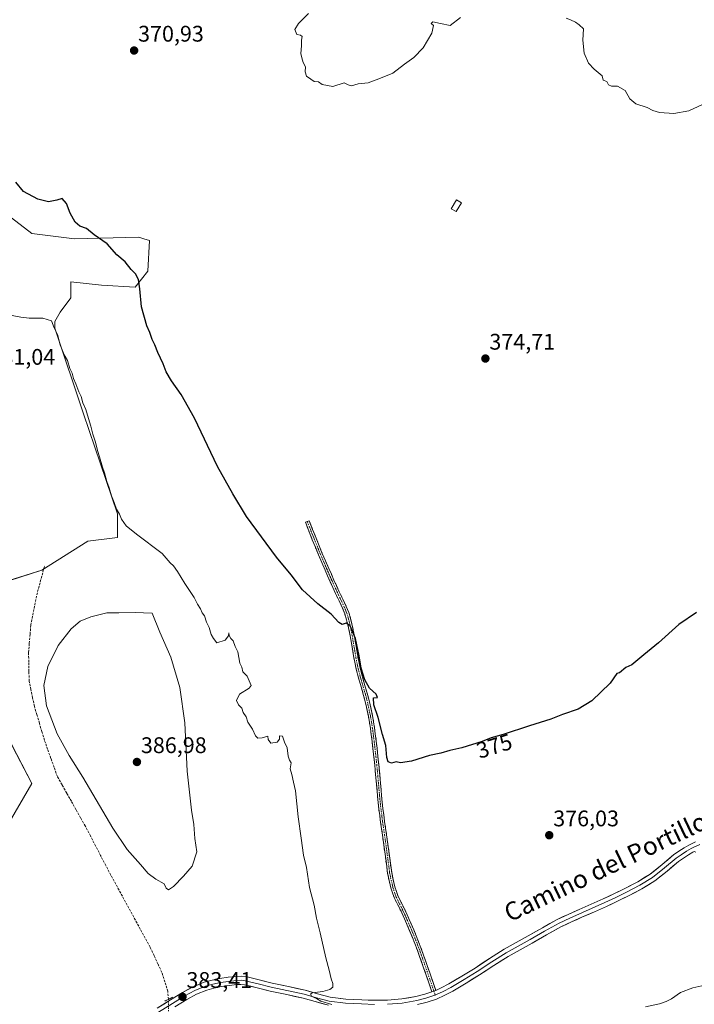
# Model space of a CAD drawing. Units: metres. Extents: x 601620 to 605110, y 4659769 to 4662132.
# Drawn here: x 604039 to 604338, y 4660082 to 4660518 of the extents above; entities that cross this region are included whole.
import ezdxf
from ezdxf.enums import TextEntityAlignment as Align

# ---------------------------------------------------------------- set-up
doc = ezdxf.new("R2010")
doc.units = ezdxf.units.M
doc.header["$MEASUREMENT"] = 0
for name, pattern in [('TRAZO_Y_PUNTO', [1, 0.5, -0.25, 0, -0.25]), ('TRAZOS2', [0.375, 0.25, -0.125]), ('TRAZOSX2', [1.5, 1, -0.5])]:
    doc.linetypes.add(name, pattern=pattern)
for name, color, linetype, lineweight in [('Camino', 19, 'TRAZOSX2', 0), ('Camino Cxs', 19, 'Continuous', 0), ('Camino eje', 19, 'TRAZO_Y_PUNTO', 0), ('Carátula', 7, 'Continuous', 5), ('Corriente artificial lineal', 5, 'TRAZOSX2', 13), ('Corriente artificial lineal oculto', 135, 'TRAZO_Y_PUNTO', 13), ('Cultivos herbáceos CxS', 92, 'Continuous', 0), ('Cultivos leñosos CxS', 92, 'Continuous', 0), ('Curva de nivel maestra', 36, 'Continuous', 30), ('Curva de nivel normal', 36, 'Continuous', 0), ('Edificación', 1, 'Continuous', 13), ('Edificación Cxs', 1, 'Continuous', 13), ('Layer 0', 7, 'Continuous', 0), ('Puente lineal', 2, 'TRAZOS2', 0), ('Punto de cota en terreno', 7, 'Continuous', 0), ('Rótulo de curva de nivel directora', 19, 'Continuous', 0), ('Rótulo de punto de cota en terreno', 19, 'Continuous', 0), ('Texto cartográfico', 19, 'Continuous', 0)]:
    doc.layers.add(name, color=color, linetype=linetype, lineweight=lineweight)
doc.styles.add('Arial', font='txt', dxfattribs={"height": 0.2})

# ---------------------------------------------------------------- blocks, each defined once
blk = doc.blocks.new('*U158')
at = {"layer": 'Cultivos herbáceos CxS', "color": 92, "linetype": 'Continuous', "lineweight": 0}
for points in [[(604033.2519, 4660160.3933, 382.2179), (604044.3367, 4660179.3959, 383.0851), (604030.8763, 4660205.5247, 383.039)], [(604034.2699, 4660269.3847, 383.1283), (604048.8569, 4660274.0311, 383.9168), (604069.2315, 4660286.8649, 383.8029), (604082.3425, 4660288.4537, 382.8694), (604082.3425, 4660298.9547, 379.9891), (604067.2981, 4660343.2945, 379.839), (604054.6293, 4660381.2999, 379.3451), (604054.6293, 4660384.2413, 379.1551), (604057.0051, 4660388.4263, 378.419), (604061.7559, 4660394.7605, 378.3109), (604061.7559, 4660401.8865, 378.1363), (604075.2161, 4660400.3029, 376.4811), (604090.2599, 4660399.5109, 375.0037), (604095.8025, 4660406.6369, 373.7107), (604096.5941, 4660420.0971, 373.2489), (604094.1101, 4660420.9253, 373.4893), (604091.8437, 4660421.6807, 373.7487), (604063.3393, 4660420.8893, 375.9926), (604044.3363, 4660423.2649, 377.1509), (604010.2895, 4660449.3939, 376.7261)]]:
    blk.add_polyline3d(points, dxfattribs=at)
blk = doc.blocks.new('5PATER')
at = {"layer": 'Carátula', "linetype": 'Continuous', "lineweight": 5}
h = blk.add_hatch(color=250, dxfattribs=at)
edge = h.paths.add_edge_path()
edge.add_ellipse((0, 0.01), major_axis=(-1.33, -1.34), ratio=0.999422, start_angle=0, end_angle=360)

msp = doc.modelspace()

# ---------------------------------------------------------------- linework, layer by layer
at = {"layer": 'Camino', "color": 19, "linetype": 'TRAZOSX2', "lineweight": 0}
for points in [[(604221.78, 4660087.09), (604220.59, 4660090.63), (604219.4, 4660094.07), (604217.8, 4660098.68), (604216.2, 4660103.26), (604214.2, 4660108.61), (604212.05, 4660113.9), (604210.1, 4660118.38), (604208.08, 4660122.82), (604206.63, 4660125.68), (604205.14, 4660128.68), (604204.3, 4660130.94), (604203.64, 4660133.2), (604202.8, 4660136.43), (604202.15, 4660139.73), (604201, 4660148.14), (604199.87, 4660156.5), (604199.03, 4660162.34), (604198.24, 4660168.23), (604197.68, 4660173.76), (604197.19, 4660179.27), (604196.43, 4660187.58), (604196.05, 4660191.24), (604195.64, 4660194.9), (604195.27, 4660198.06), (604194.87, 4660201.23), (604194.52, 4660203.86), (604194.14, 4660206.46), (604193.63, 4660209.25), (604193.04, 4660212.04), (604192.31, 4660215.29), (604191.51, 4660218.51), (604190.36, 4660222.37), (604189.19, 4660226.31), (604188.22, 4660230.15), (604187.41, 4660234.01), (604187.02, 4660236.12), (604186.66, 4660238.21), (604186.09, 4660241.61), (604185.52, 4660244.98), (604184.83, 4660248.54), (604183.98, 4660252.05), (604183.17, 4660254.67), (604182.13, 4660257.22), (604180.61, 4660260.44), (604179.07, 4660263.71), (604176.71, 4660268.87), (604174.4, 4660274.05), (604171.51, 4660280.78), (604168.74, 4660287.55), (604167.21, 4660291.42), (604165.68, 4660295.28), (604166.53, 4660295.62)], [(604166.53, 4660295.62), (604167.37, 4660295.95), (604170.43, 4660288.23), (604173.19, 4660281.48), (604176.06, 4660274.78), (604178.37, 4660269.62), (604180.72, 4660264.47), (604183.8, 4660257.95), (604184.88, 4660255.29), (604185.74, 4660252.54), (604186.61, 4660248.93), (604187.32, 4660245.3), (604187.88, 4660241.91), (604188.45, 4660238.52), (604189.19, 4660234.36), (604190, 4660230.56), (604190.94, 4660226.79), (604192.11, 4660222.89), (604193.27, 4660218.98), (604194.08, 4660215.71), (604194.82, 4660212.42), (604195.42, 4660209.6), (604195.93, 4660206.76), (604196.33, 4660204.11), (604196.68, 4660201.46), (604197.08, 4660198.28), (604197.45, 4660195.1), (604197.86, 4660191.43), (604198.24, 4660187.76), (604199, 4660179.43), (604199.49, 4660173.94), (604200.05, 4660168.44), (604200.83, 4660162.59), (604201.68, 4660156.75), (604203.94, 4660140.03), (604204.57, 4660136.84), (604205.4, 4660133.68), (604206.03, 4660131.52), (604206.82, 4660129.41), (604208.26, 4660126.5), (604209.72, 4660123.61), (604211.77, 4660119.13), (604213.73, 4660114.6), (604215.9, 4660109.27), (604217.91, 4660103.88), (604219.52, 4660099.28), (604221.12, 4660094.67), (604222.31, 4660091.22), (604223.51, 4660087.78)], [(604338.86, 4660149.04), (604338.12, 4660149.31)]]:
    msp.add_lwpolyline(points, dxfattribs=at)
at = {"layer": 'Camino Cxs', "color": 19, "linetype": 'Continuous', "lineweight": 0}
msp.add_lwpolyline([(604223.51, 4660087.78), (604221.78, 4660087.09)], dxfattribs=at)
msp.add_polyline3d([(604223.51, 4660087.78, 377.86), (604221.78, 4660087.09, 377.97), (604220.59, 4660090.63, 377.9), (604219.4, 4660094.07, 377.98), (604217.8, 4660098.68, 377.96), (604216.2, 4660103.26, 377.67), (604215.2, 4660105.94, 377.68), (604214.2, 4660108.61, 377.75), (604213.13, 4660111.26, 377.66), (604212.05, 4660113.9, 377.58), (604210.1, 4660118.38, 377.39), (604208.08, 4660122.82, 377.34), (604206.63, 4660125.68, 377.27), (604205.14, 4660128.68, 377.22), (604204.3, 4660130.94, 377.19), (604203.64, 4660133.2, 377.13), (604202.8, 4660136.43, 377.15), (604202.15, 4660139.73, 377.15), (604201.58, 4660143.94, 377.13), (604201, 4660148.14, 377.05), (604200.44, 4660152.32, 376.93), (604199.87, 4660156.5, 376.85), (604199.45, 4660159.42, 376.78), (604199.03, 4660162.34, 376.66), (604198.64, 4660165.29, 376.63), (604198.24, 4660168.23, 376.64), (604197.96, 4660171, 376.61), (604197.68, 4660173.76, 376.59), (604197.44, 4660176.52, 376.56), (604197.19, 4660179.27, 376.47), (604196.81, 4660183.43, 376.12), (604196.43, 4660187.58, 376.04), (604196.05, 4660191.24, 375.93), (604195.64, 4660194.9, 375.87), (604195.27, 4660198.06, 375.86), (604194.87, 4660201.23, 375.88), (604194.52, 4660203.86, 375.9), (604194.14, 4660206.46, 375.89), (604193.63, 4660209.25, 375.87), (604193.04, 4660212.04, 375.69), (604192.31, 4660215.29, 375.54), (604191.51, 4660218.51, 375.41), (604190.36, 4660222.37, 375.42), (604189.19, 4660226.31, 375.54), (604188.22, 4660230.15, 375.52), (604187.41, 4660234.01, 375.25), (604187.02, 4660236.12, 375.23), (604186.66, 4660238.21, 375.2), (604186.09, 4660241.61, 375.12), (604185.52, 4660244.98, 375.02), (604184.83, 4660248.54, 374.91), (604183.98, 4660252.05, 374.78), (604183.17, 4660254.67, 374.77), (604182.13, 4660257.22, 374.81), (604180.61, 4660260.44, 374.7), (604179.07, 4660263.71, 374.58), (604177.89, 4660266.29, 374.58), (604176.71, 4660268.87, 374.64), (604175.56, 4660271.46, 374.55), (604174.4, 4660274.05, 374.47), (604172.96, 4660277.42, 374.36), (604171.51, 4660280.78, 374.47), (604170.13, 4660284.17, 374.35), (604168.74, 4660287.55, 374.18), (604167.21, 4660291.42, 374.24), (604165.68, 4660295.28, 374.18), (604167.37, 4660295.95, 373.99), (604168.9, 4660292.09, 374.03), (604170.43, 4660288.23, 373.91), (604171.81, 4660284.86, 374.16), (604173.19, 4660281.48, 374.17), (604174.63, 4660278.13, 374.03), (604176.06, 4660274.78, 374.24), (604177.22, 4660272.2, 374.38), (604178.37, 4660269.62, 374.37), (604179.55, 4660267.05, 374.35), (604180.72, 4660264.47, 374.39), (604182.26, 4660261.21, 374.53), (604183.8, 4660257.95, 374.66), (604184.88, 4660255.29, 374.61), (604185.74, 4660252.54, 374.63), (604186.61, 4660248.93, 374.82), (604187.32, 4660245.3, 374.88), (604187.88, 4660241.91, 374.92), (604188.45, 4660238.52, 374.95), (604189.19, 4660234.36, 375), (604190, 4660230.56, 375.08), (604190.94, 4660226.79, 375), (604192.11, 4660222.89, 375.02), (604193.27, 4660218.98, 375.21), (604194.08, 4660215.71, 375.26), (604194.82, 4660212.42, 375.29), (604195.42, 4660209.6, 375.38), (604195.93, 4660206.76, 375.42), (604196.33, 4660204.11, 375.46), (604196.68, 4660201.46, 375.48), (604197.08, 4660198.28, 375.51), (604197.45, 4660195.1, 375.54), (604197.86, 4660191.43, 375.61), (604198.24, 4660187.76, 375.7), (604198.62, 4660183.6, 375.81), (604199, 4660179.43, 376.05), (604199.25, 4660176.69, 376.11), (604199.49, 4660173.94, 376.12), (604199.77, 4660171.19, 376.18), (604200.05, 4660168.44, 376.25), (604200.44, 4660165.52, 376.25), (604200.83, 4660162.59, 376.3), (604201.26, 4660159.67, 376.46), (604201.68, 4660156.75, 376.58), (604202.25, 4660152.57, 376.69), (604202.81, 4660148.39, 376.76), (604203.38, 4660144.21, 376.77), (604203.94, 4660140.03, 376.8), (604204.57, 4660136.84, 376.8), (604205.4, 4660133.68, 376.76), (604206.03, 4660131.52, 376.81), (604206.82, 4660129.41, 376.87), (604208.26, 4660126.5, 376.97), (604209.72, 4660123.61, 376.99), (604211.77, 4660119.13, 377.03), (604213.73, 4660114.6, 377.22), (604214.82, 4660111.94, 377.27), (604215.9, 4660109.27, 377.36), (604216.91, 4660106.58, 377.4), (604217.91, 4660103.88, 377.44), (604219.52, 4660099.28, 377.61), (604221.12, 4660094.67, 377.65), (604222.31, 4660091.22, 377.73), (604223.51, 4660087.78, 377.86)], close=True, dxfattribs=at)
at = {"layer": 'Camino eje', "color": 19, "linetype": 'TRAZO_Y_PUNTO', "lineweight": 0}
for points in [[(604166.53, 4660295.62), (604169.59, 4660287.89), (604172.35, 4660281.13), (604175.23, 4660274.42), (604177.54, 4660269.25), (604179.9, 4660264.09), (604182.97, 4660257.59), (604184.03, 4660254.98), (604184.86, 4660252.3), (604185.72, 4660248.74), (604186.42, 4660245.14), (604187.56, 4660238.37), (604188.11, 4660235.24), (604188.3, 4660234.19), (604189.11, 4660230.36), (604190.07, 4660226.55), (604192.39, 4660218.75), (604193.2, 4660215.5), (604193.93, 4660212.23), (604194.53, 4660209.43), (604195.04, 4660206.61), (604195.43, 4660203.99), (604196.18, 4660198.17), (604196.96, 4660191.34), (604197.34, 4660187.67), (604198.59, 4660173.85), (604199.15, 4660168.34), (604199.93, 4660162.47), (604200.78, 4660156.63), (604203.05, 4660139.88), (604203.69, 4660136.64), (604204.52, 4660133.44), (604205.17, 4660131.23), (604205.98, 4660129.05), (604207.45, 4660126.09), (604208.9, 4660123.22), (604210.94, 4660118.76), (604212.89, 4660114.25), (604215.05, 4660108.94), (604217.06, 4660103.57), (604222.05, 4660089.21), (604222.65, 4660087.44)], [(604222.65, 4660087.44), (604223.24, 4660085.69)]]:
    msp.add_lwpolyline(points, dxfattribs=at)
at = {"layer": 'Corriente artificial lineal', "color": 5, "linetype": 'TRAZOSX2', "lineweight": 13}
msp.add_polyline3d([(604104.98, 4660083.81, 383.53), (604104.98, 4660083.81, 383.53), (604104.67, 4660087.35, 383.54), (604103.35, 4660091.54, 383.52), (604102.03, 4660095.73, 383.5), (604100.3, 4660099.47, 383.56), (604098.58, 4660103.21, 383.55), (604096.85, 4660106.95, 383.6), (604094.67, 4660110.93, 383.58), (604092.5, 4660114.91, 383.53), (604090.32, 4660118.89, 383.71), (604088.15, 4660122.87, 383.72), (604085.97, 4660126.85, 383.99), (604083.79, 4660130.83, 383.9), (604081.62, 4660134.81, 383.79), (604079.44, 4660138.79, 383.91), (604077.17, 4660143.16, 383.62), (604074.9, 4660147.53, 383.82), (604072.64, 4660151.89, 383.73), (604070.37, 4660156.26, 383.86), (604068.1, 4660160.63, 383.82), (604066.04, 4660164.28, 383.98), (604063.98, 4660167.93, 383.85), (604061.92, 4660171.58, 383.95), (604059.86, 4660175.22, 384.08), (604057.8, 4660178.87, 383.93), (604055.74, 4660182.52, 383.79), (604054.29, 4660186.56, 383.78), (604052.85, 4660190.61, 383.72), (604051.4, 4660194.65, 383.84), (604049.95, 4660198.69, 384.04), (604048.84, 4660202.46, 383.86), (604047.74, 4660206.24, 383.81), (604046.63, 4660210.01, 383.84), (604045.52, 4660213.78, 383.83), (604044.75, 4660217.49, 383.76), (604043.97, 4660221.19, 383.86), (604043.2, 4660224.9, 383.89), (604043.11, 4660229.12, 383.9), (604043.03, 4660233.34, 383.87), (604042.94, 4660237.56, 383.83), (604043.28, 4660241.62, 383.91), (604043.61, 4660245.67, 383.9), (604043.95, 4660249.73, 383.79), (604044.83, 4660254.17, 383.74), (604045.7, 4660258.62, 383.71), (604046.58, 4660263.06, 383.76), (604047.77, 4660267.46, 383.63), (604048.95, 4660271.86, 383.67), (604050.14, 4660276.26, 383.51)], dxfattribs=at)
at = {"layer": 'Corriente artificial lineal oculto', "color": 135, "linetype": 'TRAZO_Y_PUNTO', "lineweight": 13}
msp.add_polyline3d([(604105.04, 4660078.49, 383.87), (604105.02, 4660080.27, 383.75), (604104.98, 4660083.81, 383.53)], dxfattribs=at)
at = {"layer": 'Cultivos herbáceos CxS', "color": 92, "linetype": 'Continuous', "lineweight": 0}
for points in [[(604034.27, 4660269.38, 383.13), (604048.86, 4660274.03, 383.92), (604069.23, 4660286.86, 383.8), (604082.34, 4660288.45, 382.87), (604082.34, 4660298.95, 379.99), (604067.3, 4660343.29, 379.84), (604054.63, 4660381.3, 379.35), (604054.63, 4660384.24, 379.16), (604057.01, 4660388.43, 378.42), (604061.76, 4660394.76, 378.31), (604061.76, 4660401.89, 378.14), (604075.22, 4660400.3, 376.48), (604090.26, 4660399.51, 375), (604095.8, 4660406.64, 373.71), (604096.59, 4660420.1, 373.25), (604094.11, 4660420.93, 373.49), (604091.84, 4660421.68, 373.75), (604063.34, 4660420.89, 375.99), (604044.34, 4660423.26, 377.15), (604010.29, 4660449.39, 376.73)], [(604033.25, 4660160.39, 382.22), (604044.34, 4660179.4, 383.09), (604030.88, 4660205.52, 383.04)]]:
    msp.add_polyline3d(points, dxfattribs=at)
at = {"layer": 'Cultivos leñosos CxS', "color": 92, "linetype": 'Continuous', "lineweight": 0}
for points in [[(604010.29, 4660449.39, 376.73), (604044.34, 4660423.26, 377.15), (604063.34, 4660420.89, 375.99), (604091.84, 4660421.68, 373.75), (604094.11, 4660420.93, 373.49), (604096.59, 4660420.1, 373.25), (604095.8, 4660406.64, 373.71), (604090.26, 4660399.51, 375), (604075.22, 4660400.3, 376.48), (604061.76, 4660401.89, 378.14), (604061.76, 4660394.76, 378.31), (604057.01, 4660388.43, 378.42), (604054.63, 4660384.24, 379.16), (604054.63, 4660381.3, 379.35), (604067.3, 4660343.29, 379.84), (604082.34, 4660298.95, 379.99), (604082.34, 4660288.45, 382.87), (604069.23, 4660286.86, 383.8), (604048.86, 4660274.03, 383.92), (604034.27, 4660269.38, 383.13)], [(604034.27, 4660269.38, 383.13), (604048.86, 4660274.03, 383.92), (604069.23, 4660286.86, 383.8), (604082.34, 4660288.45, 382.87), (604082.34, 4660298.95, 379.99), (604067.3, 4660343.29, 379.84), (604054.63, 4660381.3, 379.35), (604054.63, 4660384.24, 379.16), (604057.01, 4660388.43, 378.42), (604061.76, 4660394.76, 378.31), (604061.76, 4660401.89, 378.14), (604075.22, 4660400.3, 376.48), (604090.26, 4660399.51, 375), (604095.8, 4660406.64, 373.71), (604096.59, 4660420.1, 373.25), (604094.11, 4660420.93, 373.49), (604091.84, 4660421.68, 373.75), (604063.34, 4660420.89, 375.99), (604044.34, 4660423.26, 377.15), (604010.29, 4660449.39, 376.73)], [(604030.88, 4660205.52, 383.04), (604044.34, 4660179.4, 383.09), (604033.25, 4660160.39, 382.22)], [(604033.25, 4660160.39, 382.22), (604044.34, 4660179.4, 383.09), (604030.88, 4660205.52, 383.04)]]:
    msp.add_polyline3d(points, dxfattribs=at)
at = {"layer": 'Curva de nivel maestra', "color": 36, "linetype": 'Continuous', "lineweight": 30}
msp.add_polyline3d([(604339.13, 4660255.27, 375), (604331.29, 4660249.9, 375), (604322.28, 4660241.77, 375), (604315.7, 4660236.57, 375), (604310.42, 4660232.03, 375), (604307.75, 4660230.9, 375), (604305, 4660228.48, 375), (604303.76, 4660228.18, 375), (604300.88, 4660223.94, 375), (604292.74, 4660216.15, 375), (604286.59, 4660212.45, 375), (604279.63, 4660210.04, 375), (604274.57, 4660208.03, 375), (604265.08, 4660205.07, 375), (604253.42, 4660201.2, 375), (604248.09, 4660199.7, 375), (604244.09, 4660198.1, 375), (604235.09, 4660195.33, 375), (604229.76, 4660194.09, 375), (604225.76, 4660192.87, 375), (604220.76, 4660191.85, 375), (604212.68, 4660189.35, 375), (604207.87, 4660188.7, 375), (604206, 4660189.05, 375), (604203.93, 4660188.46, 375), (604202.45, 4660189.01, 375), (604201.82, 4660191.06, 375), (604201.31, 4660196.34, 375), (604199.8, 4660201.13, 375), (604198.01, 4660208.73, 375), (604196, 4660214.33, 375), (604195.95, 4660217.38, 375), (604197.66, 4660217.52, 375), (604197.09, 4660219.06, 375), (604194.14, 4660221.72, 375), (604192, 4660225.39, 375), (604190.36, 4660230.63, 375), (604189.56, 4660236.03, 375), (604187.92, 4660243.7, 375), (604185.5, 4660249.31, 375), (604183.76, 4660250.5, 375), (604181.97, 4660249.98, 375), (604180.54, 4660250.85, 375), (604177.06, 4660254.58, 375), (604171.27, 4660259.12, 375), (604164.46, 4660265.3, 375), (604159.4, 4660271.9, 375), (604152.84, 4660279.8, 375), (604139.53, 4660297.89, 375), (604133.5, 4660307.8, 375), (604126.7, 4660319.99, 375), (604116.46, 4660341.44, 375), (604110.66, 4660351.85, 375), (604106.27, 4660357.91, 375), (604104, 4660361.95, 375), (604102.67, 4660365.46, 375), (604100.22, 4660370.48, 375), (604098.96, 4660373.93, 375), (604097.81, 4660376.25, 375), (604096.73, 4660379.36, 375), (604095.37, 4660382.39, 375), (604093.06, 4660390.7, 375), (604092.35, 4660398.7, 375), (604091.66, 4660402.81, 375), (604090.33, 4660405.34, 375), (604088.47, 4660407.37, 375), (604085.78, 4660410.65, 375), (604082.13, 4660413.8, 375), (604077.82, 4660418.64, 375), (604072.06, 4660422.75, 375), (604068.61, 4660425.5, 375), (604065.64, 4660426.58, 375), (604063.6, 4660428.26, 375), (604061.36, 4660432.3, 375), (604059.72, 4660436.62, 375), (604057.79, 4660438.78, 375), (604055.45, 4660438.02, 375), (604051.78, 4660437.26, 375), (604047.11, 4660438.42, 375), (604040.64, 4660441.83, 375), (604037.35, 4660445.96, 375)], dxfattribs=at)
at = {"layer": 'Curva de nivel normal', "color": 36, "linetype": 'Continuous', "lineweight": 0}
for points in [[(604167.07, 4660520.74, 370), (604162.59, 4660516.39, 370), (604161.04, 4660513.68, 370), (604161.92, 4660511.47, 370), (604163.55, 4660511.21, 370), (604164.24, 4660510.65, 370), (604163.96, 4660508.91, 370), (604163.98, 4660506.51, 370), (604163.65, 4660503.05, 370), (604164.1, 4660501.12, 370), (604164.67, 4660499.03, 370), (604165.7, 4660497.12, 370), (604165.59, 4660494.96, 370), (604166.16, 4660493.02, 370), (604168.14, 4660491.62, 370), (604169.53, 4660490.67, 370), (604171.43, 4660490.57, 370), (604173.1, 4660489.36, 370), (604177.84, 4660488.44, 370), (604182.9, 4660490.02, 370), (604184.67, 4660489.16, 370), (604186.07, 4660488.74, 370), (604189.09, 4660489.6, 370), (604193.59, 4660490, 370), (604198.26, 4660491.81, 370), (604204.41, 4660494.38, 370), (604209.59, 4660498.4, 370), (604213.76, 4660501.24, 370), (604217.88, 4660505.58, 370), (604221.78, 4660512.1, 370), (604222.52, 4660515.54, 370), (604221.48, 4660516.37, 370), (604222.26, 4660517.05, 370), (604225.57, 4660516.37, 370), (604229.9, 4660515.47, 370), (604234.51, 4660519.02, 370)], [(604281.36, 4660518.8, 370), (604283.17, 4660518, 370), (604285.5, 4660516.99, 370), (604287, 4660515.83, 370), (604288.97, 4660514.05, 370), (604288.65, 4660508.91, 370), (604289.33, 4660503.15, 370), (604291.18, 4660498.77, 370), (604293.7, 4660496.1, 370), (604297.28, 4660493.15, 370), (604297.74, 4660491.24, 370), (604299.3, 4660490.58, 370), (604300.01, 4660489.17, 370), (604301.47, 4660488.63, 370), (604304.05, 4660488.54, 370), (604307.5, 4660486.66, 370), (604309.46, 4660482.97, 370), (604312.17, 4660480.68, 370), (604317.2, 4660479.16, 370), (604319.79, 4660477.78, 370), (604322.64, 4660476.93, 370), (604328.97, 4660476.48, 370), (604335.63, 4660477.6, 370), (604341.74, 4660480.45, 370)], [(604177.34, 4660081.54, 380), (604172.46, 4660082.99, 380), (604170.56, 4660084.09, 380), (604168.28, 4660085.17, 380), (604168.03, 4660086.22, 380), (604168.73, 4660086.67, 380), (604173.39, 4660087.28, 380), (604176.59, 4660088.09, 380), (604177.82, 4660089.16, 380), (604177.89, 4660090.86, 380), (604177.12, 4660092.84, 380), (604176.25, 4660096.73, 380), (604174.73, 4660102.14, 380), (604172.18, 4660113.27, 380), (604170.55, 4660119.71, 380), (604169.58, 4660125.52, 380), (604167.58, 4660133.41, 380), (604166.17, 4660142.29, 380), (604164.83, 4660147.75, 380), (604163.87, 4660155.24, 380), (604162.48, 4660164.67, 380), (604161.36, 4660176.22, 380), (604160.47, 4660180.12, 380), (604159.68, 4660183.4, 380), (604158.98, 4660185.97, 380), (604159.39, 4660188.58, 380), (604158.62, 4660189.77, 380), (604158.03, 4660191.56, 380), (604157.56, 4660195.31, 380), (604156.44, 4660197.78, 380), (604155.58, 4660200.42, 380), (604154.24, 4660200.63, 380), (604154.25, 4660199.07, 380), (604153.22, 4660197.76, 380), (604150.3, 4660197.4, 380), (604149.22, 4660198.95, 380), (604149.06, 4660200.38, 380), (604146.57, 4660199.75, 380), (604144.58, 4660199.62, 380), (604143.64, 4660200.58, 380), (604142.18, 4660203.56, 380), (604140.21, 4660206.72, 380), (604139.44, 4660208.95, 380), (604138.1, 4660210.95, 380), (604137.44, 4660212.83, 380), (604135.96, 4660214.33, 380), (604135.17, 4660216.26, 380), (604136.51, 4660219, 380), (604140.8, 4660221.7, 380), (604141.62, 4660222.96, 380), (604139.82, 4660227, 380), (604138.02, 4660229.03, 380), (604137.58, 4660231.04, 380), (604136.61, 4660232.86, 380), (604135.71, 4660237.89, 380), (604134.58, 4660240.15, 380), (604133.67, 4660242.74, 380), (604132.56, 4660243.8, 380), (604131.88, 4660245.06, 380), (604131.77, 4660246.28, 380), (604131.6, 4660244.95, 380), (604130.07, 4660242.95, 380), (604126.46, 4660241.82, 380), (604124.94, 4660243.78, 380), (604123.97, 4660245.59, 380), (604123.02, 4660248.59, 380), (604121.87, 4660250.94, 380), (604120.93, 4660253.72, 380), (604119.86, 4660255.11, 380), (604119.13, 4660256.93, 380), (604117.89, 4660258.91, 380), (604116.35, 4660261.87, 380), (604112.18, 4660268.19, 380), (604109.04, 4660273.48, 380), (604107.16, 4660276, 380), (604105.79, 4660277.3, 380), (604102.24, 4660281.4, 380), (604090.82, 4660289.99, 380), (604086.22, 4660293.7, 380), (604084.14, 4660296.65, 380), (604083.22, 4660298.92, 380), (604081.92, 4660301.14, 380), (604080.94, 4660304.1, 380), (604079.68, 4660307.01, 380), (604078.7, 4660310.54, 380), (604077.63, 4660313.29, 380), (604076.67, 4660317.16, 380), (604075.67, 4660319.73, 380), (604074.47, 4660324.21, 380), (604073.5, 4660327.03, 380), (604072.69, 4660330.78, 380), (604071.42, 4660334.39, 380), (604070.62, 4660337.84, 380), (604069.52, 4660341.21, 380), (604068.37, 4660345.24, 380), (604067.02, 4660348.17, 380), (604066.2, 4660351.02, 380), (604065.23, 4660353.05, 380), (604063.94, 4660356.6, 380), (604062.87, 4660359.06, 380), (604062.27, 4660361.37, 380), (604061.22, 4660363.46, 380), (604060.17, 4660366.94, 380), (604058.67, 4660369.52, 380), (604056.96, 4660373.95, 380), (604055.72, 4660378.53, 380), (604054.37, 4660381.52, 380), (604053.18, 4660384.5, 380), (604049.22, 4660385.73, 380), (604043.2, 4660385.75, 380), (604039.55, 4660386.19, 380), (604035.64, 4660386.98, 380)], [(604104.96, 4660132.35, 385), (604107.15, 4660133.78, 385), (604111.57, 4660138.4, 385), (604115.51, 4660142.82, 385), (604117.5, 4660149.12, 385), (604116.71, 4660155.14, 385), (604116.19, 4660161.27, 385), (604115.13, 4660167.61, 385), (604113.22, 4660184.93, 385), (604112.22, 4660206.3, 385), (604109.96, 4660222.03, 385), (604106.07, 4660235.44, 385), (604101.13, 4660246.61, 385), (604097.82, 4660254.99, 385), (604093.95, 4660255.18, 385), (604090.45, 4660255.24, 385), (604082.91, 4660255.15, 385), (604077.62, 4660255.18, 385), (604070.57, 4660253.39, 385), (604065.88, 4660251.38, 385), (604061.83, 4660248.04, 385), (604056.08, 4660240.62, 385), (604051.52, 4660231.28, 385), (604049.74, 4660222.95, 385), (604050.9, 4660213.92, 385), (604055.67, 4660201.5, 385), (604060.98, 4660191.92, 385), (604067.07, 4660182.29, 385), (604080.31, 4660159.63, 385), (604086.6, 4660150.26, 385), (604092.63, 4660143.55, 385), (604095.99, 4660139.52, 385), (604099.43, 4660137.03, 385), (604103.02, 4660134.96, 385), (604103.95, 4660133.14, 385), (604104.96, 4660132.35, 385)], [(604341.48, 4660089.84, 380), (604337.41, 4660088.86, 380), (604332.07, 4660086.87, 380), (604328.04, 4660084.03, 380), (604325.62, 4660082.85, 380), (604322.72, 4660081.8, 380), (604316.42, 4660080.52, 380)]]:
    msp.add_polyline3d(points, dxfattribs=at)
at = {"layer": 'Edificación', "color": 1, "linetype": 'Continuous', "lineweight": 13}
msp.add_polyline3d([(604234.87, 4660436.91, 372.66), (604232.47, 4660432.96, 372.94), (604230.35, 4660434.25, 372.98), (604232.75, 4660438.19, 372.89), (604234.87, 4660436.91, 372.66)], dxfattribs=at)
at = {"layer": 'Edificación Cxs', "color": 1, "linetype": 'Continuous', "lineweight": 13}
msp.add_polyline3d([(604234.87, 4660436.91, 372.66), (604232.47, 4660432.96, 372.94), (604230.35, 4660434.25, 372.98), (604232.75, 4660438.19, 372.89), (604234.87, 4660436.91, 372.66)], close=True, dxfattribs=at)
at = {"layer": 'Layer 0', "linetype": 'Continuous', "lineweight": 0}
for points in [[(604340.54, 4660152.45), (604337.64, 4660151.11), (604336.77, 4660150.68), (604334.64, 4660149.45), (604332.32, 4660147.92), (604330.07, 4660146.34), (604324.95, 4660142.09), (604319.61, 4660137.81), (604313.92, 4660134.33), (604308.09, 4660131.28), (604303.29, 4660128.92), (604298.46, 4660126.65), (604282.93, 4660119.8), (604278.13, 4660117.52), (604271.73, 4660113.97), (604265.31, 4660110.29), (604259.97, 4660107.35), (604254.69, 4660104.41), (604248.29, 4660100.36), (604241.89, 4660096.15), (604236.07, 4660092.56), (604230.16, 4660089.04), (604226.73, 4660087.21), (604223.83, 4660085.93), (604223.24, 4660085.69)], [(604223.51, 4660087.78), (604225.93, 4660088.85), (604229.26, 4660090.63), (604235.12, 4660094.11), (604240.91, 4660097.68), (604247.3, 4660101.89), (604253.76, 4660105.97), (604259.08, 4660108.94), (604264.42, 4660111.88), (604270.83, 4660115.55), (604277.3, 4660119.14), (604282.17, 4660121.45), (604287.1, 4660123.62), (604292.4, 4660125.96), (604297.7, 4660128.31), (604302.5, 4660130.56), (604307.26, 4660132.9), (604313.02, 4660135.91), (604318.56, 4660139.3), (604323.8, 4660143.5), (604328.96, 4660147.78), (604331.29, 4660149.43), (604333.68, 4660151), (604335.74, 4660152.2), (604337.16, 4660152.9), (604338.58, 4660153.59)], [(604338.12, 4660149.31), (604337.48, 4660148.99), (604335.6, 4660147.9), (604333.35, 4660146.41), (604331.18, 4660144.89), (604326.1, 4660140.67), (604320.66, 4660136.31), (604314.81, 4660132.74), (604308.91, 4660129.65), (604304.08, 4660127.27), (604299.21, 4660124.99), (604293.88, 4660122.63), (604288.57, 4660120.29), (604283.68, 4660118.14), (604278.96, 4660115.9), (604272.62, 4660112.38), (604266.2, 4660108.7), (604260.85, 4660105.75), (604255.62, 4660102.84), (604249.27, 4660098.83), (604242.87, 4660094.61), (604237.01, 4660091), (604231.05, 4660087.45), (604227.52, 4660085.57), (604223.77, 4660083.92), (604219.62, 4660082.51), (604215.41, 4660081.51)], [(604100, 4660079.89), (604105.84, 4660083.51), (604108.54, 4660085.2), (604111.25, 4660086.88), (604115.93, 4660089.39), (604120.88, 4660091.36), (604124.28, 4660092.32), (604127.74, 4660093.01), (604131.39, 4660093.56), (604135.04, 4660093.94), (604137.17, 4660094.05), (604139.3, 4660093.86), (604145.14, 4660092.46), (604150.94, 4660091.01), (604158.24, 4660089.44), (604165.54, 4660087.86), (604171.06, 4660086.28), (604176.64, 4660084.79), (604183.66, 4660083.93), (604190.71, 4660083.57), (604196.39, 4660083.37), (604202.07, 4660083.4), (604208.39, 4660083.97), (604214.67, 4660085.08), (604218.61, 4660086.02), (604221.78, 4660087.09)], [(604196.36, 4660081.55), (604190.63, 4660081.75), (604183.51, 4660082.12), (604176.3, 4660083), (604170.58, 4660084.53), (604165.1, 4660086.09), (604150.53, 4660089.24), (604144.71, 4660090.69), (604139, 4660092.06), (604137.14, 4660092.23), (604135.18, 4660092.13), (604131.62, 4660091.76), (604128.06, 4660091.22), (604124.71, 4660090.55), (604121.47, 4660089.64), (604116.7, 4660087.74), (604112.17, 4660085.31), (604106.8, 4660081.96), (604094.33, 4660074.25)], [(604175.95, 4660081.2), (604170.09, 4660082.77), (604164.65, 4660084.32), (604157.47, 4660085.88), (604150.12, 4660087.46), (604144.28, 4660088.92), (604138.7, 4660090.26), (604137.1, 4660090.4), (604135.32, 4660090.31), (604131.85, 4660089.95), (604128.37, 4660089.42), (604125.13, 4660088.78), (604122.05, 4660087.91), (604117.47, 4660086.08), (604113.08, 4660083.73), (604110.47, 4660082.1), (604107.76, 4660080.41)], [(604223.24, 4660085.69), (604222.61, 4660085.45), (604219.12, 4660084.27), (604215.04, 4660083.3), (604208.63, 4660082.16), (604202.16, 4660081.58)]]:
    msp.add_lwpolyline(points, dxfattribs=at)
for points in [[(604100, 4660079.89, 383.65), (604102.92, 4660081.7, 383.61), (604105.84, 4660083.51, 383.54), (604108.54, 4660085.2, 383.51), (604111.25, 4660086.88, 383.42), (604113.59, 4660088.14, 383.33), (604115.93, 4660089.39, 383.25), (604118.41, 4660090.38, 383.14), (604120.88, 4660091.36, 382.97), (604124.28, 4660092.32, 382.88), (604127.74, 4660093.01, 382.7), (604131.39, 4660093.56, 382.35), (604135.04, 4660093.94, 382.05), (604137.17, 4660094.05, 381.89), (604139.3, 4660093.86, 381.74), (604142.22, 4660093.16, 381.58), (604145.14, 4660092.46, 381.37), (604148.04, 4660091.74, 381.16), (604150.94, 4660091.01, 380.95), (604154.59, 4660090.23, 380.81), (604158.24, 4660089.44, 380.6), (604161.89, 4660088.65, 380.33), (604165.54, 4660087.86, 380.2), (604168.3, 4660087.07, 380.28), (604171.06, 4660086.28, 380.31), (604173.85, 4660085.54, 380.07), (604176.64, 4660084.79, 379.79), (604180.15, 4660084.36, 379.45), (604183.66, 4660083.93, 379.28), (604187.19, 4660083.75, 379.13), (604190.71, 4660083.57, 378.99), (604193.55, 4660083.47, 378.87), (604196.39, 4660083.37, 378.76), (604199.23, 4660083.39, 378.67), (604202.07, 4660083.4, 378.56), (604205.23, 4660083.69, 378.39), (604208.39, 4660083.97, 378.29), (604211.53, 4660084.53, 378.23), (604214.67, 4660085.08, 378.21), (604218.61, 4660086.02, 378.12), (604221.78, 4660087.09, 377.97), (604223.51, 4660087.78, 377.86), (604225.93, 4660088.85, 377.62), (604229.26, 4660090.63, 377.51), (604232.19, 4660092.37, 377.47), (604235.12, 4660094.11, 377.4), (604238.02, 4660095.9, 377.48), (604240.91, 4660097.68, 377.41), (604244.11, 4660099.79, 377.27), (604247.3, 4660101.89, 377.27), (604250.53, 4660103.93, 377.23), (604253.76, 4660105.97, 377.21), (604256.42, 4660107.46, 377.13), (604259.08, 4660108.94, 377.13), (604261.75, 4660110.41, 377.16), (604264.42, 4660111.88, 377.19), (604267.63, 4660113.72, 377.07), (604270.83, 4660115.55, 377.11), (604274.07, 4660117.35, 377.13), (604277.3, 4660119.14, 377.05), (604279.74, 4660120.3, 377.1), (604282.17, 4660121.45, 377.14), (604284.64, 4660122.54, 377.17), (604287.1, 4660123.62, 377.06), (604289.75, 4660124.79, 377.15), (604292.4, 4660125.96, 377.19), (604295.05, 4660127.14, 377.17), (604297.7, 4660128.31, 377.05), (604300.1, 4660129.44, 377.08), (604302.5, 4660130.56, 377.18), (604304.88, 4660131.73, 377.25), (604307.26, 4660132.9, 377.19), (604310.14, 4660134.41, 377.18), (604313.02, 4660135.91, 377.25), (604315.79, 4660137.61, 377.21), (604318.56, 4660139.3, 377.18), (604321.18, 4660141.4, 377.18), (604323.8, 4660143.5, 377.25), (604326.38, 4660145.64, 377.29), (604328.96, 4660147.78, 377.31), (604331.29, 4660149.43, 377.34), (604333.68, 4660151, 377.38), (604335.74, 4660152.2, 377.49), (604337.16, 4660152.9, 377.57), (604338.58, 4660153.59, 377.6)], [(604338.12, 4660149.31, 377.62), (604337.48, 4660148.99, 377.6), (604335.6, 4660147.9, 377.64), (604333.35, 4660146.41, 377.85), (604331.18, 4660144.89, 377.99), (604328.64, 4660142.78, 377.93), (604326.1, 4660140.67, 378.04), (604323.38, 4660138.49, 377.86), (604320.66, 4660136.31, 377.85), (604317.74, 4660134.53, 377.95), (604314.81, 4660132.74, 377.91), (604311.86, 4660131.2, 377.93), (604308.91, 4660129.65, 378.04), (604306.5, 4660128.46, 378.07), (604304.08, 4660127.27, 377.88), (604301.65, 4660126.13, 377.89), (604299.21, 4660124.99, 377.97), (604296.55, 4660123.81, 377.95), (604293.88, 4660122.63, 377.83), (604291.23, 4660121.46, 377.84), (604288.57, 4660120.29, 377.99), (604286.13, 4660119.22, 378.11), (604283.68, 4660118.14, 377.81), (604281.32, 4660117.02, 377.59), (604278.96, 4660115.9, 377.69), (604275.79, 4660114.14, 377.8), (604272.62, 4660112.38, 377.71), (604269.41, 4660110.54, 377.86), (604266.2, 4660108.7, 377.86), (604263.53, 4660107.23, 377.81), (604260.85, 4660105.75, 377.93), (604258.24, 4660104.3, 377.83), (604255.62, 4660102.84, 377.68), (604252.45, 4660100.84, 377.88), (604249.27, 4660098.83, 377.85), (604246.07, 4660096.72, 377.8), (604242.87, 4660094.61, 378.22), (604239.94, 4660092.81, 378.2), (604237.01, 4660091, 378.02), (604234.03, 4660089.23, 377.99), (604231.05, 4660087.45, 377.86), (604227.52, 4660085.57, 378.2), (604223.77, 4660083.92, 378.31), (604219.62, 4660082.51, 378.23), (604215.41, 4660081.51, 378.34)], [(604175.95, 4660081.2, 380.36), (604173.02, 4660081.99, 380.24), (604170.09, 4660082.77, 380.22), (604167.37, 4660083.55, 380.33), (604164.65, 4660084.32, 380.69), (604161.06, 4660085.1, 381.06), (604157.47, 4660085.88, 380.98), (604153.8, 4660086.67, 381.26), (604150.12, 4660087.46, 381.44), (604147.2, 4660088.19, 381.55), (604144.28, 4660088.92, 381.96), (604141.49, 4660089.59, 382.37), (604138.7, 4660090.26, 382.33), (604137.1, 4660090.4, 382.36), (604135.32, 4660090.31, 382.47), (604131.85, 4660089.95, 382.73), (604128.37, 4660089.42, 382.96), (604125.13, 4660088.78, 383.07), (604122.05, 4660087.91, 383.06), (604117.47, 4660086.08, 383.28), (604113.08, 4660083.73, 383.42), (604110.47, 4660082.1, 383.57), (604107.76, 4660080.41, 383.76)]]:
    msp.add_polyline3d(points, dxfattribs=at)
at = {"layer": 'Puente lineal', "color": 2, "linetype": 'TRAZOS2', "lineweight": 0}
msp.add_polyline3d([(604106.85, 4660084.71, 383.56), (604103.42, 4660083.05, 383.54)], dxfattribs=at)

# ---------------------------------------------------------------- block references
at = {"layer": 'Cultivos herbáceos CxS', "color": 92, "linetype": 'Continuous', "lineweight": 0}
msp.add_blockref('*U158', (0, 0), dxfattribs=at)
at = {"layer": 'Punto de cota en terreno', "linetype": 'Continuous', "lineweight": 0}
for p in [(604089.75, 4660504.38, 370.93), (604245.5, 4660367.84, 374.71), (604091, 4660189, 386.98), (604273.8, 4660156.54, 376.03), (604111.19, 4660084.91, 383.41)]:
    msp.add_blockref('5PATER', p, dxfattribs=at)

# ---------------------------------------------------------------- texts
at = {"layer": 'Rótulo de curva de nivel directora', "color": 19, "linetype": 'Continuous', "lineweight": 0, "style": 'Arial'}
msp.add_text('375', height=7, rotation=17.1072, dxfattribs=at).set_placement((604249.44, 4660196.06), align=Align.MIDDLE_CENTER)
at = {"layer": 'Rótulo de punto de cota en terreno', "color": 19, "linetype": 'Continuous', "lineweight": 0, "style": 'Arial'}
for s, p in [('370,93', (604091.51, 4660506.14)), ('374,71', (604247.26, 4660369.6)), ('381,04', (604025.61, 4660362.89)), ('386,98', (604092.76, 4660190.76)), ('376,03', (604275.56, 4660158.3)), ('383,41', (604112.95, 4660086.67))]:
    msp.add_text(s, height=7, dxfattribs=at).set_placement(p, align=Align.BOTTOM_LEFT)
at = {"layer": 'Texto cartográfico', "color": 19, "linetype": 'Continuous', "lineweight": 0, "style": 'Arial'}
msp.add_text('Camino del Portillo de Navas', height=8, rotation=25.417, dxfattribs=at).set_placement((604320.76, 4660152.98), align=Align.MIDDLE_CENTER)

doc.saveas('drawing.dxf')
